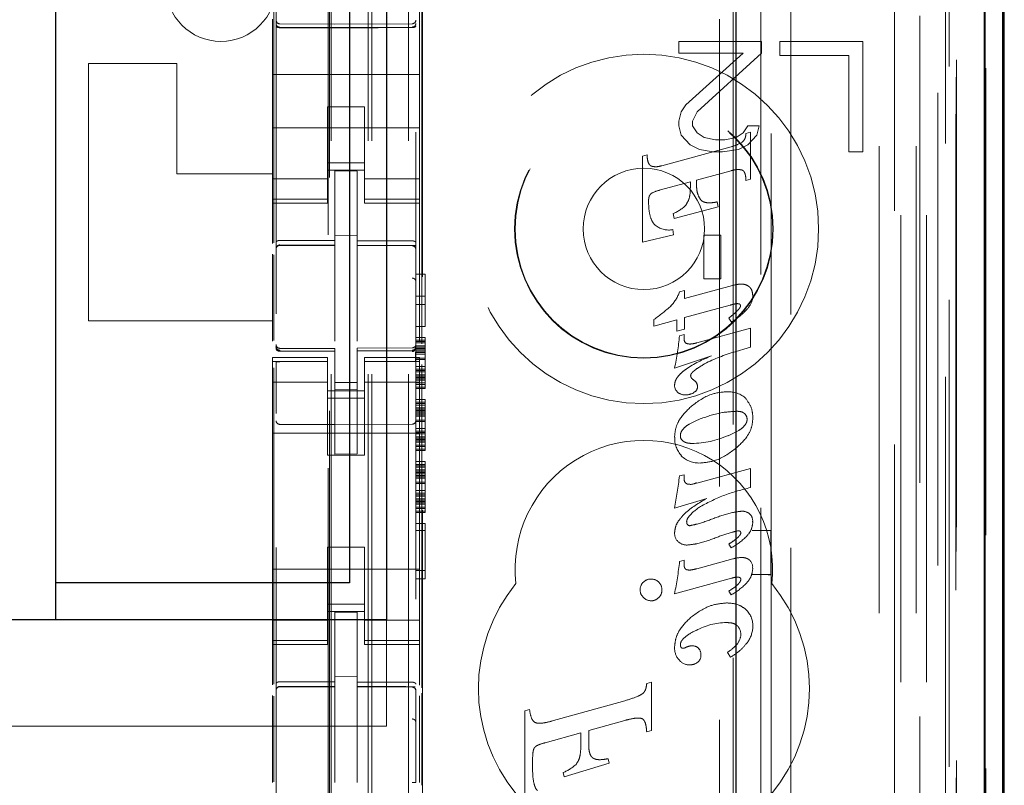
# Model space of a CAD drawing. Units: millimetres. Extents: x 11 to 205, y 5 to 292.
# Drawn here: x 106 to 108, y 122 to 125 of the extents above; entities that cross this region are included whole.
import ezdxf

# ---------------------------------------------------------------- set-up
doc = ezdxf.new("R2010")
doc.units = ezdxf.units.MM
doc.linetypes.add('HIDDEN', pattern=[1.905, 1.27, -0.635])

msp = doc.modelspace()

# ---------------------------------------------------------------- linework, layer by layer
at = {"color": 7, "linetype": 'HIDDEN', "lineweight": 18}
for p, q in [((106.7215, 108.9916), (106.7215, 228.9916)), ((106.8215, 108.9916), (106.8215, 228.9916)), ((108.1015, 228.9916), (108.1015, 108.9916)), ((108.2015, 228.9916), (108.2015, 108.9916)), ((106.7115, 108.9916), (106.7115, 219.7266)), ((106.6115, 108.9916), (106.6115, 218.2766)), ((108.3895, 138.7045), (108.3895, 108.9841)), ((108.1431, 138.6457), (108.1431, 113.6916)), ((107.8615, 138.3641), (107.8615, 113.6916)), ((106.4615, 136.4605), (106.4615, 113.46)), ((106.8415, 113.4597), (106.8415, 136.4608)), ((108.2115, 136.0012), (108.2115, 108.9916)), ((108.2815, 108.9841), (108.2815, 136.0012)), ((108.1598, 109.4244), (108.1598, 135.9625)), ((108.2298, 109.4244), (108.2298, 135.9625)), ((108.3098, 113.4841), (108.3098, 135.9641)), ((108.3898, 113.4841), (108.3898, 135.9641)), ((108.31, 113.5091), (108.31, 135.9391)), ((106.6065, 114.6066), (106.6065, 135.8966)), ((108.2603, 113.5511), (108.2603, 135.8972)), ((108.2604, 113.5671), (108.2604, 135.8811)), ((108.3115, 135.8811), (108.3115, 113.5671)), ((108.3107, 113.6091), (108.3107, 135.8391)), ((108.3109, 135.8141), (108.3109, 113.6341)), ((108.3909, 113.6341), (108.3909, 135.8141)), ((108.2915, 114.9087), (108.2915, 135.5945)), ((107.6674, 115.6716), (107.6674, 134.8316)), ((106.8596, 116.2416), (106.8596, 134.2616)), ((107.7045, 134.2551), (107.7045, 116.2481)), ((107.7792, 116.2479), (107.7792, 134.2553)), ((106.6029, 132.8659), (106.6029, 117.6373)), ((107.8074, 128.0613), (107.8074, 123.1716)), ((106.4551, 123.9538), (106.4551, 127.6539)), ((106.8574, 123.6795), (106.8574, 127.6231)), ((106.8515, 124.5285), (106.8515, 124.585)), ((106.4515, 124.5616), (106.4515, 124.5285)), ((106.6215, 124.5484), (106.4714, 124.5492)), ((106.8315, 124.5495), (106.6215, 124.5484)), ((106.4515, 124.5285), (106.4515, 124.4116)), ((106.4714, 124.5402), (106.6215, 124.5394)), ((106.6215, 124.5394), (106.8315, 124.5405)), ((106.8515, 124.5285), (106.8515, 124.4116)), ((107.5565, 124.5016), (107.5565, 124.4697)), ((107.7815, 124.5016), (107.5565, 124.5016)), ((107.7815, 124.4697), (107.7815, 124.5016)), ((108.0565, 124.5016), (107.8315, 124.5016)), ((107.8315, 124.5016), (107.8315, 124.4633)), ((108.0565, 124.2016), (108.0565, 124.5016)), ((107.5565, 124.4697), (107.7315, 124.4697)), ((107.7315, 124.4697), (107.5752, 124.3293)), ((107.6065, 124.3101), (107.7815, 124.4697)), ((107.8315, 124.4633), (108.019, 124.4633)), ((108.019, 124.4633), (108.019, 124.2016)), ((105.9515, 124.4416), (105.9515, 123.7416)), ((106.1915, 124.4416), (105.9515, 124.4416)), ((106.1915, 124.4416), (106.1915, 124.1416)), ((106.4515, 124.4116), (106.8515, 124.4116)), ((106.4515, 124.355), (106.4515, 124.4116)), ((106.8515, 124.355), (106.8515, 124.4116)), ((106.4515, 124.355), (106.4515, 124.2985)), ((106.8515, 124.2985), (106.8515, 124.355)), ((107.5752, 124.3293), (107.5627, 124.3101)), ((106.6015, 124.324), (106.6015, 124.2985)), ((106.7015, 124.324), (106.6015, 124.324)), ((106.7015, 124.2985), (106.7015, 124.324)), ((107.5627, 124.3101), (107.5565, 124.2846)), ((107.594, 124.2846), (107.6065, 124.3101)), ((106.4515, 124.1971), (106.4515, 124.2985)), ((106.6015, 124.2985), (106.6015, 124.1971)), ((106.7015, 124.2985), (106.7015, 124.1971)), ((106.8515, 124.1971), (106.8515, 124.2985)), ((107.5565, 124.2846), (107.5565, 124.2718)), ((107.594, 124.2718), (107.594, 124.2846)), ((106.4515, 124.2666), (106.8515, 124.2666)), ((107.5565, 124.2718), (107.5627, 124.2463)), ((107.6065, 124.2527), (107.594, 124.2718)), ((107.6252, 124.2399), (107.6065, 124.2527)), ((107.7315, 124.2527), (107.7127, 124.2399)), ((107.744, 124.2718), (107.7315, 124.2527)), ((107.7391, 124.2512), (107.7515, 124.2545)), ((107.7752, 124.2718), (107.744, 124.2718)), ((107.7515, 124.2545), (107.7515, 124.1271)), ((107.769, 124.2463), (107.7752, 124.2718)), ((107.5627, 124.2463), (107.5877, 124.2207)), ((107.6565, 124.2335), (107.6252, 124.2399)), ((107.6815, 124.2335), (107.6565, 124.2335)), ((107.7127, 124.2399), (107.6815, 124.2335)), ((107.744, 124.2207), (107.769, 124.2463)), ((106.4515, 124.1971), (106.4515, 124.0976)), ((106.6015, 124.0976), (106.6015, 124.1971)), ((106.7015, 124.1971), (106.7015, 124.0976)), ((106.8515, 124.0976), (106.8515, 124.1971)), ((107.5106, 124.1635), (107.6985, 124.2148)), ((107.5877, 124.2207), (107.6127, 124.208)), ((107.6127, 124.208), (107.6502, 124.2016)), ((107.6502, 124.2016), (107.6752, 124.2016)), ((107.6752, 124.2016), (107.719, 124.208)), ((107.719, 124.208), (107.744, 124.2207)), ((108.019, 124.2016), (108.0565, 124.2016)), ((106.7015, 124.1716), (106.6015, 124.1716)), ((107.4576, 124.1893), (107.47, 124.1927)), ((107.4576, 123.9558), (107.4576, 124.1893)), ((106.1915, 124.1416), (106.4515, 124.1416)), ((106.6015, 124.1516), (106.7015, 124.1516)), ((106.6815, 124.1491), (106.6215, 124.1494)), ((106.6215, 123.9598), (106.6215, 124.1494)), ((106.6815, 123.9596), (106.6815, 124.1491)), ((107.6985, 124.15), (107.6044, 124.1241)), ((106.6015, 124.1281), (106.4515, 124.1281)), ((106.7015, 124.1281), (106.8515, 124.1281)), ((107.5878, 124.1197), (107.5035, 124.0966)), ((107.5878, 124.1054), (107.5878, 124.1197)), ((107.6044, 124.1241), (107.6044, 124.1153)), ((107.7515, 124.1271), (107.7391, 124.1235)), ((106.4515, 124.0976), (106.4515, 124.0723)), ((106.6015, 124.0976), (106.6015, 124.0723)), ((106.7015, 124.0976), (106.7015, 124.0723)), ((106.8515, 124.0976), (106.8515, 124.0723)), ((106.6015, 124.0723), (106.4515, 124.0723)), ((106.4515, 124.0723), (106.4515, 124.0616)), ((106.4515, 124.0616), (106.4515, 123.9518)), ((106.4515, 124.0616), (106.6015, 124.0616)), ((106.6015, 124.0616), (106.6015, 124.0723)), ((106.7015, 124.0723), (106.8515, 124.0723)), ((106.7015, 124.0723), (106.7015, 124.0616)), ((106.7015, 124.0616), (106.8515, 124.0616)), ((106.8515, 124.0616), (106.8515, 124.0723)), ((106.8515, 124.0616), (106.8515, 123.6865)), ((107.6608, 124.065), (107.6638, 124.0517)), ((107.6638, 124.0517), (107.5438, 124.02)), ((107.5438, 124.02), (107.5409, 124.0333)), ((107.5401, 123.9897), (107.542, 123.976)), ((106.6815, 123.9741), (106.6215, 123.9744)), ((106.6215, 123.9598), (106.6215, 123.9469)), ((106.6815, 123.9596), (106.6815, 123.9466)), ((107.542, 123.976), (107.4576, 123.9558)), ((107.6248, 123.975), (107.6703, 123.975)), ((107.6248, 123.8561), (107.6248, 123.975)), ((107.6703, 123.975), (107.6703, 123.8561)), ((106.4714, 123.9482), (106.4714, 123.9474)), ((106.4715, 123.9474), (106.6215, 123.9476)), ((106.4715, 123.9469), (106.6215, 123.9469)), ((106.6215, 123.8591), (106.6215, 123.9469)), ((106.814, 123.947), (106.6815, 123.9477)), ((106.6815, 123.8588), (106.6815, 123.9466)), ((106.6815, 123.9466), (106.8315, 123.9458)), ((106.8398, 123.9469), (106.814, 123.947)), ((106.8315, 123.9462), (106.8315, 123.9465)), ((106.4515, 123.9228), (106.4515, 123.686)), ((106.4551, 123.6879), (106.4551, 123.9208)), ((106.6215, 123.6867), (106.6215, 123.8591)), ((106.6815, 123.8591), (106.6815, 123.6867)), ((106.8415, 123.869), (106.8665, 123.869)), ((106.8665, 123.869), (106.8665, 123.7265)), ((107.6703, 123.8561), (107.6248, 123.8561)), ((107.5585, 123.8205), (107.5722, 123.8241)), ((107.5722, 123.8024), (107.7021, 123.8378)), ((107.5722, 123.8241), (107.5722, 123.8024)), ((106.8415, 123.809), (106.8665, 123.809)), ((106.8415, 123.7865), (106.8665, 123.7865)), ((107.6957, 123.7843), (107.5722, 123.7505)), ((106.4515, 123.7416), (105.9515, 123.7416)), ((107.4887, 123.7275), (107.4887, 123.7455)), ((107.5512, 123.7448), (107.4887, 123.7275)), ((107.5512, 123.7135), (107.5512, 123.7448)), ((107.5722, 123.7505), (107.5722, 123.7193)), ((107.6997, 123.7385), (107.6922, 123.7494)), ((106.8415, 123.7265), (106.8665, 123.7265)), ((107.5722, 123.7193), (107.5512, 123.7135)), ((107.6051, 123.6817), (107.7515, 123.7217)), ((107.7515, 123.7217), (107.7515, 123.6699)), ((106.8415, 123.6965), (106.8665, 123.6965)), ((106.8415, 123.689), (106.8665, 123.689)), ((106.8665, 123.6965), (106.8665, 123.689)), ((106.8665, 123.689), (106.8665, 123.6853)), ((107.558, 123.7011), (107.5708, 123.7046)), ((107.5708, 123.7046), (107.5708, 123.6933)), ((106.4612, 123.6708), (106.4619, 123.667)), ((106.4615, 123.6702), (106.4615, 123.6716)), ((106.4615, 123.6702), (106.4615, 123.6702)), ((106.4714, 123.6595), (106.4715, 123.6616)), ((106.6215, 123.6594), (106.4714, 123.6602)), ((106.4714, 123.6602), (106.4714, 123.6602)), ((106.6215, 123.6669), (106.4715, 123.6669)), ((106.6215, 123.6669), (106.6215, 123.6594)), ((106.6215, 123.3794), (106.6215, 123.6594)), ((106.6215, 123.6594), (106.6215, 123.6594)), ((106.8315, 123.668), (106.6815, 123.6672)), ((106.6815, 123.6672), (106.6815, 123.6596)), ((106.8315, 123.6605), (106.6815, 123.6597)), ((106.6815, 123.3797), (106.6815, 123.6596)), ((106.8315, 123.6605), (106.8315, 123.6605)), ((106.8415, 123.6853), (106.8665, 123.6853)), ((106.8415, 123.6815), (106.8665, 123.6815)), ((106.8415, 123.674), (106.8665, 123.674)), ((106.8415, 123.6721), (106.8415, 123.6705)), ((106.8415, 123.6705), (106.8415, 123.6705)), ((106.8415, 123.6703), (106.8665, 123.6703)), ((106.8415, 123.6665), (106.8665, 123.6665)), ((106.8415, 123.6628), (106.8665, 123.6628)), ((106.8415, 123.659), (106.8665, 123.659)), ((106.8665, 123.6853), (106.8665, 123.6815)), ((106.8665, 123.6815), (106.8665, 123.6703)), ((106.8665, 123.6703), (106.8665, 123.6553)), ((107.7515, 123.6699), (107.7037, 123.656)), ((106.4515, 123.6416), (106.4515, 123.6309)), ((106.6015, 123.6416), (106.4515, 123.6416)), ((106.6015, 123.6309), (106.6015, 123.6416)), ((106.7015, 123.6416), (106.7015, 123.6309)), ((106.8515, 123.6416), (106.7015, 123.6416)), ((106.8415, 123.6553), (106.8665, 123.6553)), ((106.8415, 123.6515), (106.8665, 123.6515)), ((106.8415, 123.6403), (106.8665, 123.6403)), ((106.8415, 123.6365), (106.8665, 123.6365)), ((106.8515, 123.6309), (106.8515, 123.6416)), ((106.8665, 123.6553), (106.8665, 123.6365)), ((106.8665, 123.6365), (106.8665, 123.6178)), ((107.645, 123.6466), (107.5449, 123.6133)), ((106.6015, 123.6309), (106.4515, 123.6309)), ((106.4515, 123.6309), (106.4515, 123.6056)), ((106.4515, 123.6056), (106.4515, 123.5061)), ((106.4551, 122.7538), (106.4551, 123.6139)), ((106.4615, 123.4894), (106.4615, 123.6302)), ((106.6015, 123.6309), (106.6015, 123.6056)), ((106.6015, 123.5061), (106.6015, 123.6056)), ((106.7015, 123.6309), (106.8515, 123.6309)), ((106.7015, 123.6309), (106.7015, 123.6056)), ((106.7015, 123.6056), (106.7015, 123.5061)), ((106.8415, 123.6305), (106.8415, 123.4894)), ((106.8415, 123.6178), (106.8665, 123.6178)), ((106.8415, 123.6103), (106.8665, 123.6103)), ((106.8415, 123.6065), (106.8665, 123.6065)), ((106.8515, 123.6309), (106.8515, 123.6056)), ((106.8515, 123.5061), (106.8515, 123.6056)), ((106.8574, 122.744), (106.8574, 123.6231)), ((106.8665, 123.6178), (106.8665, 123.6028)), ((106.8415, 123.6028), (106.8665, 123.6028)), ((106.8415, 123.5953), (106.8665, 123.5953)), ((106.8415, 123.5915), (106.8665, 123.5915)), ((106.8415, 123.5878), (106.8665, 123.5878)), ((106.8415, 123.584), (106.8665, 123.584)), ((106.8415, 123.5803), (106.8665, 123.5803)), ((106.8665, 123.6028), (106.8665, 123.5878)), ((106.8665, 123.5878), (106.8665, 123.5728)), ((106.6015, 123.5751), (106.4515, 123.5751)), ((106.6815, 123.574), (106.6215, 123.5737)), ((106.6815, 123.5547), (106.6215, 123.5544)), ((106.8515, 123.5751), (106.7015, 123.5751)), ((106.8415, 123.5728), (106.8665, 123.5728)), ((106.8415, 123.569), (106.8665, 123.569)), ((106.8415, 123.5615), (106.8665, 123.5615)), ((106.8415, 123.5578), (106.8665, 123.5578)), ((106.8665, 123.5728), (106.8665, 123.569)), ((106.8665, 123.569), (106.8665, 123.5578)), ((106.6015, 123.5516), (106.7015, 123.5516)), ((106.7015, 123.5316), (106.6015, 123.5316)), ((106.8415, 123.5278), (106.8665, 123.5278)), ((106.8665, 123.5278), (106.8665, 123.5203)), ((106.4515, 122.9971), (106.4515, 123.5061)), ((106.6015, 123.5061), (106.6015, 123.3766)), ((106.7015, 123.5061), (106.7015, 123.3766)), ((106.8415, 123.5203), (106.8665, 123.5203)), ((106.8415, 123.5165), (106.8665, 123.5165)), ((106.8415, 123.5128), (106.8665, 123.5128)), ((106.8415, 123.5053), (106.8665, 123.5053)), ((106.8415, 123.5015), (106.8665, 123.5015)), ((106.8515, 122.9971), (106.8515, 123.5061)), ((106.8665, 123.5203), (106.8665, 123.5165)), ((106.8665, 123.5165), (106.8665, 123.5128)), ((106.8665, 123.5128), (106.8665, 123.5015)), ((106.8665, 123.5015), (106.8665, 123.4865)), ((106.8415, 123.4978), (106.8665, 123.4978)), ((106.8415, 123.494), (106.8665, 123.494)), ((106.8415, 123.4903), (106.8665, 123.4903)), ((106.8415, 123.4865), (106.8665, 123.4865)), ((106.8415, 123.4828), (106.8665, 123.4828)), ((106.8665, 123.4865), (106.8665, 123.4678)), ((106.6215, 123.4594), (106.4714, 123.4602)), ((106.8315, 123.4605), (106.6215, 123.4594)), ((106.8415, 123.4715), (106.8665, 123.4715)), ((106.8415, 123.4678), (106.8665, 123.4678)), ((106.8415, 123.449), (106.8665, 123.449)), ((106.8665, 123.4678), (106.8665, 123.449)), ((106.8665, 123.449), (106.8665, 123.434)), ((106.4515, 123.4366), (106.8515, 123.4366)), ((106.8415, 123.4415), (106.8665, 123.4415)), ((106.8415, 123.4378), (106.8665, 123.4378)), ((106.8415, 123.434), (106.8665, 123.434)), ((106.8415, 123.4265), (106.8665, 123.4265)), ((106.8415, 123.4228), (106.8665, 123.4228)), ((106.8415, 123.419), (106.8665, 123.419)), ((106.8665, 123.434), (106.8665, 123.419)), ((106.8665, 123.419), (106.8665, 123.404)), ((106.8415, 123.4153), (106.8665, 123.4153)), ((106.8415, 123.4115), (106.8665, 123.4115)), ((106.8415, 123.404), (106.8665, 123.404)), ((106.8415, 123.4003), (106.8665, 123.4003)), ((106.8415, 123.3928), (106.8665, 123.3928)), ((106.8665, 123.404), (106.8665, 123.4003)), ((106.8665, 123.4003), (106.8665, 123.389)), ((106.6015, 123.3766), (106.7015, 123.3766)), ((106.6815, 123.3797), (106.6215, 123.3794)), ((106.8415, 123.389), (106.8665, 123.389)), ((106.8415, 123.359), (106.8665, 123.359)), ((106.8415, 123.3515), (106.8665, 123.3515)), ((106.8415, 123.3478), (106.8665, 123.3478)), ((106.8415, 123.344), (106.8665, 123.344)), ((106.8665, 123.359), (106.8665, 123.3515)), ((106.8665, 123.3515), (106.8665, 123.3478)), ((106.8665, 123.3478), (106.8665, 123.344)), ((106.8665, 123.344), (106.8665, 123.3328)), ((107.6051, 123.3007), (107.7515, 123.3402)), ((107.7515, 123.3402), (107.7515, 123.2885)), ((106.8415, 123.3365), (106.8665, 123.3365)), ((106.8415, 123.3328), (106.8665, 123.3328)), ((106.8415, 123.329), (106.8665, 123.329)), ((106.8415, 123.3253), (106.8665, 123.3253)), ((106.8415, 123.3215), (106.8665, 123.3215)), ((106.8415, 123.3178), (106.8665, 123.3178)), ((106.8415, 123.314), (106.8665, 123.314)), ((106.8665, 123.3328), (106.8665, 123.3178)), ((106.8665, 123.3178), (106.8665, 123.299)), ((107.5584, 123.3198), (107.5708, 123.3232)), ((107.5708, 123.3232), (107.5708, 123.3116)), ((106.8415, 123.3028), (106.8665, 123.3028)), ((106.8415, 123.299), (106.8665, 123.299)), ((106.8665, 123.299), (106.8665, 123.2803)), ((106.8415, 123.2803), (106.8665, 123.2803)), ((106.8415, 123.2728), (106.8665, 123.2728)), ((106.8415, 123.269), (106.8665, 123.269)), ((106.8415, 123.2653), (106.8665, 123.2653)), ((106.8415, 123.2578), (106.8665, 123.2578)), ((106.8665, 123.2803), (106.8665, 123.2653)), ((106.8665, 123.2653), (106.8665, 123.2503)), ((107.6324, 123.259), (107.5449, 123.2327)), ((106.8415, 123.254), (106.8665, 123.254)), ((106.8415, 123.2503), (106.8665, 123.2503)), ((106.8415, 123.2465), (106.8665, 123.2465)), ((106.8415, 123.2428), (106.8665, 123.2428)), ((106.8415, 123.2353), (106.8665, 123.2353)), ((106.8415, 123.2315), (106.8665, 123.2315)), ((106.8665, 123.2503), (106.8665, 123.2353)), ((106.8665, 123.2353), (106.8665, 123.2315)), ((106.8665, 123.2315), (106.8665, 123.2203)), ((106.8415, 123.224), (106.8665, 123.224)), ((106.8415, 123.2203), (106.8665, 123.2203)), ((106.8415, 123.1903), (106.8665, 123.1903)), ((106.8665, 123.1903), (106.8665, 123.0403)), ((106.8415, 123.1715), (106.8665, 123.1715)), ((107.8064, 123.1716), (107.7555, 123.1716)), ((107.8064, 123.1716), (107.8067, 123.1718)), ((107.8064, 123.1716), (107.8064, 123.0516)), ((107.8074, 123.1716), (107.8074, 123.0513)), ((106.6015, 123.1266), (106.7015, 123.1266)), ((106.6015, 123.1266), (106.6015, 122.9971)), ((106.7015, 123.1266), (106.7015, 122.9971)), ((107.6991, 123.1242), (107.6922, 123.1345)), ((107.5587, 123.0872), (107.5708, 123.0905)), ((107.5708, 123.0905), (107.5708, 123.0787)), ((107.6051, 123.0676), (107.7035, 123.0945)), ((106.4515, 123.0666), (106.8515, 123.0666)), ((106.8415, 123.0628), (106.8665, 123.0628)), ((107.7555, 123.0516), (107.8064, 123.0516)), ((107.8064, 123.0516), (107.8067, 123.0514)), ((107.8074, 123.0513), (107.8074, 114.614)), ((106.8415, 123.0403), (106.8665, 123.0403)), ((107.6997, 123.0419), (107.5449, 122.9994)), ((106.4515, 122.9971), (106.4515, 122.8976)), ((106.6015, 122.8976), (106.6015, 122.9971)), ((106.7015, 122.9971), (106.7015, 122.8976)), ((106.8515, 122.8976), (106.8515, 122.9971)), ((107.6991, 122.9963), (107.6922, 123.0066)), ((106.7015, 122.9716), (106.6015, 122.9716)), ((106.6015, 122.9516), (106.7015, 122.9516)), ((106.6815, 122.9491), (106.6215, 122.9494)), ((106.6215, 122.7598), (106.6215, 122.9494)), ((106.6815, 122.7596), (106.6815, 122.9491)), ((106.6015, 122.9281), (106.4515, 122.9281)), ((106.7015, 122.9281), (106.8515, 122.9281)), ((106.7615, 122.6391), (106.7615, 122.9291)), ((106.4515, 122.8976), (106.4515, 122.8723)), ((106.6015, 122.8976), (106.6015, 122.8723)), ((106.7015, 122.8976), (106.7015, 122.8723)), ((106.8515, 122.8976), (106.8515, 122.8723)), ((106.6015, 122.8723), (106.4515, 122.8723)), ((106.4515, 122.8723), (106.4515, 122.8616)), ((106.4515, 122.8616), (106.4515, 122.7518)), ((106.4515, 122.8616), (106.6015, 122.8616)), ((106.6015, 122.8616), (106.6015, 122.8723)), ((106.7015, 122.8723), (106.8515, 122.8723)), ((106.7015, 122.8723), (106.7015, 122.8616)), ((106.7015, 122.8616), (106.8515, 122.8616)), ((106.8515, 122.8616), (106.8515, 122.8723)), ((106.8515, 122.8616), (106.8515, 122.751)), ((107.6972, 122.8271), (107.689, 122.8402)), ((106.6815, 122.7741), (106.6215, 122.7744)), ((106.6215, 122.7598), (106.6215, 122.7469)), ((106.6815, 122.7596), (106.6815, 122.7466)), ((107.4691, 122.7556), (107.4821, 122.7593)), ((107.4692, 122.7556), (107.4691, 122.7556)), ((107.4692, 122.7556), (107.4821, 122.7593)), ((107.4821, 122.7593), (107.4821, 122.7593)), ((107.4821, 122.7593), (107.4821, 122.6275)), ((107.4821, 122.7593), (107.4821, 122.6275)), ((106.4515, 122.7228), (106.4515, 122.486)), ((106.4714, 122.747), (106.4715, 122.7474)), ((106.4715, 122.7474), (106.6215, 122.7476)), ((106.4715, 122.7469), (106.6215, 122.7469)), ((106.6215, 122.6591), (106.6215, 122.7469)), ((106.814, 122.747), (106.6815, 122.7477)), ((106.6815, 122.6588), (106.6815, 122.7466)), ((106.6815, 122.7466), (106.8315, 122.7458)), ((106.8398, 122.7469), (106.814, 122.747)), ((106.8315, 122.7465), (106.8315, 122.7462)), ((106.8415, 122.7363), (106.8415, 122.6486)), ((106.8515, 122.722), (106.8515, 122.4865)), ((106.8574, 122.4795), (106.8574, 122.729)), ((106.4551, 122.4879), (106.4551, 122.7208)), ((107.2098, 122.653), (107.4099, 122.7088)), ((107.4099, 122.7088), (107.4098, 122.7088)), ((107.1376, 122.6816), (107.1506, 122.6851)), ((107.1376, 122.6816), (107.1376, 122.6816)), ((107.1376, 122.6816), (107.1376, 122.6816)), ((107.1376, 122.4273), (107.1376, 122.6816)), ((107.1376, 122.4273), (107.1376, 122.6816)), ((107.1506, 122.6851), (107.1505, 122.6851)), ((106.6215, 122.4867), (106.6215, 122.6591)), ((106.6815, 122.6591), (106.6815, 122.4867)), ((107.1777, 122.6474), (107.1777, 122.6474)), ((107.2098, 122.653), (107.2098, 122.653)), ((107.4099, 122.6552), (107.3115, 122.6275)), ((107.4547, 122.6607), (107.4399, 122.6612)), ((107.4459, 122.6617), (107.4459, 122.6617)), ((106.7615, 122.6391), (85.1615, 122.6391)), ((107.2903, 122.6218), (107.1927, 122.5944)), ((107.2903, 122.5899), (107.2903, 122.6218)), ((107.2903, 122.6218), (107.2903, 122.6218)), ((107.2903, 122.5899), (107.2903, 122.6218)), ((107.3115, 122.6276), (107.3114, 122.6275)), ((107.3115, 122.6275), (107.3114, 122.6275)), ((107.3114, 122.6275), (107.3114, 122.5897)), ((107.3115, 122.5897), (107.3115, 122.6275)), ((107.4821, 122.6275), (107.4691, 122.6238)), ((107.4692, 122.6238), (107.4691, 122.6238)), ((107.4821, 122.6275), (107.4692, 122.6238)), ((107.4821, 122.6275), (107.4821, 122.6275)), ((107.1927, 122.5944), (107.1926, 122.5944)), ((106.6815, 122.5591), (106.6815, 122.4867)), ((107.1587, 122.5446), (107.1587, 122.5309)), ((107.1588, 122.5446), (107.1588, 122.5309)), ((107.367, 122.5391), (107.2449, 122.5015)), ((107.367, 122.5391), (107.245, 122.5015)), ((107.2785, 122.5367), (107.2784, 122.5367)), ((107.3419, 122.5484), (107.342, 122.5484)), ((107.3643, 122.5511), (107.3642, 122.5511)), ((107.3642, 122.5511), (107.367, 122.5391)), ((107.3643, 122.5511), (107.367, 122.5391)), ((107.367, 122.5391), (107.367, 122.5391)), ((107.2422, 122.5135), (107.2422, 122.5135)), ((107.2449, 122.5015), (107.2422, 122.5135)), ((107.245, 122.5015), (107.2422, 122.5135)), ((107.245, 122.5015), (107.2449, 122.5015))]:
    msp.add_line(p, q, dxfattribs=at)
at = {"color": 7, "linetype": 'Continuous', "lineweight": 25}
for p, q in [((108.4386, 138.7896), (108.4386, 108.9841)), ((108.387, 138.6896), (108.387, 108.9841)), ((108.437, 138.6896), (108.437, 108.9841)), ((107.7115, 138.2141), (107.7115, 113.9406)), ((108.4415, 113.6341), (108.4415, 135.8141)), ((106.7615, 127.5491), (106.7615, 122.9291)), ((105.8615, 127.4491), (105.8615, 123.0291)), ((106.6615, 127.4491), (106.6615, 123.0291)), ((106.6615, 123.0291), (105.8615, 123.0291)), ((105.8615, 123.0291), (105.8615, 122.9291)), ((106.7615, 122.9291), (85.1615, 122.9291))]:
    msp.add_line(p, q, dxfattribs=at)
at = {"color": 7, "linetype": 'HIDDEN', "lineweight": 18, "flags": 128}
for points in [[(106.4714, 124.5388), (106.5555, 124.5386), (106.6215, 124.5384)], [(106.6215, 124.5384), (106.7391, 124.5387), (106.8315, 124.539)], [(106.4715, 123.9602), (106.5555, 123.96), (106.6215, 123.9598)], [(106.6815, 123.9596), (106.7655, 123.9593), (106.8315, 123.9591)], [(106.4715, 123.6591), (106.5555, 123.6593), (106.6215, 123.6594)], [(106.6815, 123.6596), (106.7655, 123.6599), (106.8315, 123.6602)], [(106.4715, 122.7602), (106.5555, 122.76), (106.6215, 122.7598)], [(106.6815, 122.7596), (106.7655, 122.7593), (106.8315, 122.7591)]]:
    msp.add_lwpolyline(points, dxfattribs=at)
at = {"color": 7, "linetype": 'HIDDEN', "lineweight": 18}
for radius in [0.475, 0.3515, 0.3502, 0.165]:
    msp.add_circle((107.4615, 123.9916), radius, dxfattribs=at)
for centre, radius, start, end in [((106.3115, 124.6516), 0.15, 180, 0), ((106.4715, 124.5592), 0.01, 180, 269.7), ((106.8315, 124.5595), 0.01, 270.3, 359.998), ((107.6619, 124.349), 0.139, 285.2584, 297.8127), ((107.5236, 124.0101), 0.0887, 103.0953, 119.4772), ((107.4988, 124.1361), 0.1111, 292.2908, 314.6489), ((107.529, 124.0462), 0.0576, 233.6519, 281.0402), ((106.4715, 123.9369), 0.01, 90, 180), ((106.8315, 123.9358), 0.01, 0, 89.7), ((107.4648, 123.8526), 0.099, 315.2757, 341.0844), ((107.7116, 123.8094), 0.046, 319.408, 0.2155), ((107.2135, 124.1416), 0.4824, 304.7943, 311.8877), ((107.7185, 123.7823), 0.00578, 355.0457, 80.3957), ((106.9806, 123.7421), 0.5788, 347.1428, 355.9412), ((107.5857, 123.6921), 0.0149, 175.4228, 237.8857), ((106.4715, 123.6769), 0.01, 180, 270), ((106.8315, 123.678), 0.01, 270.3, 0), ((107.8404, 123.2048), 0.4714, 106.8494, 117.6573), ((107.6002, 123.5932), 0.0116, 180.4769, 238.2046), ((107.5714, 123.5472), 0.0422, 36.8332, 57.8392), ((107.5698, 123.5664), 0.0249, 178.4992, 227.175), ((107.5915, 123.5623), 0.0159, 291.8977, 0.4976), ((107.5852, 123.562), 0.0222, 0.9949, 27.5784), ((107.5738, 123.5744), 0.0341, 231.5903, 271.6841), ((107.576, 123.5802), 0.0398, 268.1677, 302.9817), ((107.6906, 123.4759), 0.0731, 48.0678, 92.1033), ((107.7212, 123.4742), 0.0208, 358.3828, 47.9643), ((106.4715, 123.4702), 0.01, 180, 269.6997), ((106.8315, 123.4705), 0.01, 270.3003, 0), ((107.6119, 123.4211), 0.0665, 176.2502, 223.8494), ((107.5785, 123.4291), 0.0178, 178.2098, 237.3398), ((107.5903, 123.651), 0.2427, 270.3693, 294.3662), ((107.4615, 123.0666), 0.35, 353.5326, 186.4674), ((107.6121, 123.4267), 0.0716, 227.0071, 272.0834), ((105.5856, 123.5815), 1.9901, 349.9061, 352.4444), ((107.5862, 123.3112), 0.0154, 178.5968, 222.0942), ((107.5842, 123.3108), 0.0136, 226.2759, 281.0971), ((107.5846, 123.3422), 0.0455, 273.0193, 296.2402), ((107.7278, 123.1886), 0.0355, 53.3256, 91.4403), ((107.7326, 123.1981), 0.0247, 350.7801, 49.0141), ((107.5872, 123.1938), 0.00932, 170.8749, 268.7749), ((107.5738, 123.1626), 0.0287, 175.7465, 229.5217), ((107.5788, 123.1687), 0.0367, 229.6768, 270.8626), ((106.433, 123.2187), 1.1333, 348.8434, 353.338), ((107.7328, 123.0725), 0.0245, 352.1229, 62.6381), ((107.7196, 123.039), 0.00531, 355.5799, 83.0305), ((107.4615, 122.7416), 0.45, 140.6085, 219.3915), ((107.4796, 123.0106), 0.0283, 133.7558, 181.3194), ((107.4805, 123.0108), 0.0288, 88.7002, 135.3748), ((107.4819, 123.0111), 0.0284, 44.6097, 91.313), ((107.4823, 123.0108), 0.0282, 357.8678, 45.7255), ((107.4615, 122.7416), 0.45, 320.6085, 39.3915), ((107.48, 123.0103), 0.0288, 180.7576, 226.5922), ((107.4832, 123.0091), 0.0274, 313.1947, 1.3076), ((107.4808, 123.009), 0.0284, 223.4981, 270.6999), ((107.4816, 123.0088), 0.0283, 269.0883, 316.0135), ((107.6968, 122.9123), 0.0611, 0.2032, 46.2714), ((107.6874, 122.7477), 0.1735, 90.3085, 118.9902), ((107.6928, 122.8895), 0.0322, 359.1051, 42.7091), ((107.6808, 122.9126), 0.077, 326.6269, 359.9666), ((107.6809, 122.8919), 0.0446, 322.8379, 356.1973), ((107.5949, 122.8198), 0.0385, 93.385, 114.8299), ((107.5935, 122.8335), 0.0245, 46.0333, 92.0052), ((107.6137, 122.9544), 0.1368, 303.3822, 318.9366), ((107.5941, 122.8519), 0.0491, 179.0005, 220.1874), ((107.5663, 122.8703), 0.0191, 275.8377, 308.6567), ((107.5935, 122.8321), 0.0233, 307.8028, 1.6778), ((107.5927, 122.8347), 0.024, 355.5344, 42.5305), ((107.585, 122.8412), 0.035, 216.3609, 271.2135), ((107.5874, 122.8381), 0.0318, 266.971, 309.8928), ((106.4715, 122.7369), 0.01, 90, 180), ((106.8315, 122.7358), 0.01, 0, 89.7), ((107.1969, 122.6244), 0.1198, 292.2172, 312.9202), ((107.1969, 122.6244), 0.1198, 292.2172, 312.9202)]:
    msp.add_arc(centre, radius, start, end, dxfattribs=at)
for centre, start_param, end_param in [((107.7556, 123.1718), 4.710644, 6.276204), ((107.7556, 123.0514), 0.00882, 1.572542)]:
    msp.add_ellipse(centre, major_axis=(0.05, 0), ratio=0.003491, start_param=start_param, end_param=end_param, dxfattribs=at)
for points, knots in [([(106.4615, 124.5503), (106.4615, 124.5502), (106.4615, 124.5489), (106.462, 124.5465), (106.4639, 124.5435), (106.4666, 124.5413), (106.4693, 124.5403), (106.471, 124.5402), (106.4714, 124.5402)], [0, 0, 0, 0, 0.017137, 0.244289, 0.471571, 0.694598, 0.907974, 1, 1, 1, 1]), ([(106.4615, 124.5435), (106.4615, 124.5434), (106.4615, 124.543), (106.4618, 124.5421), (106.4631, 124.5409), (106.4653, 124.5398), (106.468, 124.539), (106.4701, 124.5388), (106.4713, 124.5388), (106.4714, 124.5388)], [0, 0, 0, 0, 0.014146, 0.181879, 0.401359, 0.601263, 0.787732, 0.972533, 1, 1, 1, 1]), ([(106.8415, 124.5506), (106.8414, 124.5498), (106.8413, 124.5483), (106.8404, 124.5459), (106.839, 124.5438), (106.8371, 124.5422), (106.8348, 124.5409), (106.8328, 124.5407), (106.8315, 124.5405)], [0, 0, 0, 0, 0.1554972, 0.2907364, 0.4997675, 0.6334047, 0.7612841, 1, 1, 1, 1]), ([(106.8415, 124.5436), (106.8415, 124.5436), (106.8415, 124.5432), (106.8412, 124.5423), (106.8399, 124.541), (106.8377, 124.5399), (106.835, 124.5392), (106.8329, 124.539), (106.8317, 124.539), (106.8315, 124.539)], [0, 0, 0, 0, 0.0141608, 0.181188, 0.4006744, 0.6006973, 0.7873546, 0.97234, 1, 1, 1, 1]), ([(107.7266, 124.2262), (107.7285, 124.2275), (107.7321, 124.2302), (107.7366, 124.2372), (107.7386, 124.2445), (107.739, 124.2496), (107.7391, 124.2512)], [0, 0, 0, 0, 0.232252, 0.464426, 0.839817, 1, 1, 1, 1]), ([(107.47, 124.1927), (107.4704, 124.1875), (107.471, 124.1795), (107.4739, 124.1702), (107.4771, 124.1654), (107.4798, 124.1632), (107.4815, 124.1625), (107.482, 124.1623)], [0, 0, 0, 0, 0.451752, 0.699478, 0.838846, 0.949998, 1, 1, 1, 1]), ([(107.482, 124.1623), (107.4853, 124.1616), (107.4916, 124.1602), (107.5013, 124.1612), (107.5075, 124.1627), (107.5106, 124.1635)], [0, 0, 0, 0, 0.342235, 0.667309, 1, 1, 1, 1]), ([(107.7275, 124.152), (107.7241, 124.1526), (107.7176, 124.1536), (107.7078, 124.1523), (107.7016, 124.1508), (107.6985, 124.15)], [0, 0, 0, 0, 0.343986, 0.669141, 1, 1, 1, 1]), ([(107.7391, 124.1235), (107.7388, 124.1283), (107.7384, 124.1358), (107.7358, 124.1445), (107.7327, 124.149), (107.73, 124.1512), (107.7282, 124.1518), (107.7275, 124.152)], [0, 0, 0, 0, 0.442267, 0.688693, 0.822941, 0.935239, 1, 1, 1, 1]), ([(107.6044, 124.1153), (107.6046, 124.11), (107.6049, 124.1005), (107.6075, 124.0852), (107.6125, 124.0764), (107.6154, 124.0714)], [0, 0, 0, 0, 0.347128, 0.620267, 1, 1, 1, 1]), ([(107.5763, 124.0576), (107.5788, 124.0619), (107.586, 124.0738), (107.5876, 124.0909), (107.5878, 124.1025), (107.5878, 124.1054)], [0, 0, 0, 0, 0.298881, 0.827057, 1, 1, 1, 1]), ([(107.4803, 124.0867), (107.4792, 124.0855), (107.4765, 124.0825), (107.4746, 124.0756), (107.4743, 124.0704), (107.4742, 124.0675)], [0, 0, 0, 0, 0.2362281, 0.5822351, 1, 1, 1, 1]), ([(107.4742, 124.0675), (107.4744, 124.0588), (107.4749, 124.0412), (107.4798, 124.0196), (107.4876, 124.0057), (107.4929, 124.0014), (107.4948, 123.9998)], [0, 0, 0, 0, 0.3590234, 0.7201818, 0.8980945, 1, 1, 1, 1]), ([(107.6154, 124.0714), (107.6172, 124.0696), (107.6211, 124.0658), (107.6317, 124.0624), (107.6453, 124.0622), (107.6557, 124.0641), (107.6608, 124.065)], [0, 0, 0, 0, 0.1518492, 0.3400094, 0.6748033, 1, 1, 1, 1]), ([(106.4715, 123.9602), (106.4705, 123.9602), (106.4684, 123.9601), (106.4657, 123.9593), (106.4634, 123.9582), (106.4619, 123.9567), (106.4615, 123.9556), (106.4615, 123.955), (106.4615, 123.955)], [0, 0, 0, 0, 0.183461, 0.366563, 0.559024, 0.774075, 0.9867, 1, 1, 1, 1]), ([(106.8315, 123.9591), (106.8326, 123.9591), (106.8346, 123.959), (106.8374, 123.9582), (106.8396, 123.957), (106.8411, 123.9556), (106.8415, 123.9544), (106.8415, 123.9539), (106.8415, 123.9538)], [0, 0, 0, 0, 0.183997, 0.367626, 0.560855, 0.777004, 0.986714, 1, 1, 1, 1]), ([(107.7021, 123.8378), (107.7107, 123.8398), (107.722, 123.8424), (107.7361, 123.8408), (107.7408, 123.8387), (107.7431, 123.8377)], [0, 0, 0, 0, 0.629779, 0.824729, 1, 1, 1, 1]), ([(107.7431, 123.8377), (107.7455, 123.8362), (107.7503, 123.833), (107.7564, 123.8233), (107.7571, 123.815), (107.7576, 123.8096)], [0, 0, 0, 0, 0.257853, 0.51884, 1, 1, 1, 1]), ([(107.6922, 123.7494), (107.6981, 123.754), (107.7072, 123.761), (107.7172, 123.7705), (107.722, 123.7762), (107.724, 123.7798), (107.7243, 123.7815), (107.7244, 123.7818)], [0, 0, 0, 0, 0.489095, 0.742021, 0.889393, 0.976246, 1, 1, 1, 1]), ([(107.7195, 123.7882), (107.718, 123.7883), (107.7136, 123.7887), (107.7056, 123.7869), (107.6993, 123.7852), (107.6957, 123.7843)], [0, 0, 0, 0, 0.185717, 0.546466, 1, 1, 1, 1]), ([(107.7472, 123.7789), (107.7408, 123.7719), (107.7267, 123.7564), (107.7092, 123.7448), (107.6997, 123.7385)], [0, 0, 0, 0, 0.455233, 1, 1, 1, 1]), ([(106.4615, 123.6661), (106.4615, 123.666), (106.4615, 123.6651), (106.462, 123.6634), (106.4638, 123.6615), (106.4661, 123.6602), (106.4686, 123.6593), (106.4705, 123.6591), (106.4715, 123.6591), (106.4715, 123.6591)], [0, 0, 0, 0, 0.0119366, 0.2898929, 0.4983117, 0.676183, 0.8367327, 0.998038, 1, 1, 1, 1]), ([(106.8415, 123.6671), (106.8415, 123.6671), (106.8415, 123.6662), (106.841, 123.6645), (106.8392, 123.6626), (106.837, 123.6612), (106.8344, 123.6604), (106.8325, 123.6602), (106.8316, 123.6602), (106.8315, 123.6602)], [0, 0, 0, 0, 0.011994, 0.285135, 0.495046, 0.674037, 0.835256, 0.996694, 1, 1, 1, 1]), ([(106.8386, 123.6609), (106.8381, 123.6605), (106.837, 123.6597), (106.8352, 123.6588), (106.8333, 123.6583), (106.8321, 123.6583), (106.8315, 123.6583)], [0, 0, 0, 0, 0.262866, 0.520212, 0.767165, 1, 1, 1, 1]), ([(107.5781, 123.68), (107.5799, 123.6795), (107.584, 123.6784), (107.5933, 123.6789), (107.6004, 123.6806), (107.6051, 123.6817)], [0, 0, 0, 0, 0.197369, 0.468985, 1, 1, 1, 1]), ([(106.8408, 123.6302), (106.8408, 123.6326), (106.8408, 123.6374), (106.8408, 123.6443), (106.8408, 123.6508), (106.8408, 123.6544), (106.8408, 123.6562)], [0, 0, 0, 0, 0.250059, 0.500079, 0.750059, 1, 1, 1, 1]), ([(107.5449, 123.567), (107.5453, 123.5706), (107.5462, 123.5783), (107.5529, 123.5894), (107.563, 123.6003), (107.592, 123.6231), (107.6212, 123.636), (107.645, 123.6466)], [0, 0, 0, 0, 0.081032, 0.173341, 0.283885, 0.416772, 1, 1, 1, 1]), ([(107.6219, 123.6217), (107.6157, 123.618), (107.607, 123.6128), (107.5965, 123.6048), (107.5916, 123.5999), (107.589, 123.5958), (107.5888, 123.5939), (107.5887, 123.5931)], [0, 0, 0, 0, 0.480811, 0.681804, 0.875773, 0.945987, 1, 1, 1, 1]), ([(107.5911, 123.5099), (107.6081, 123.5225), (107.6372, 123.5441), (107.673, 123.5477), (107.688, 123.5491)], [0, 0, 0, 0, 0.5826979, 1, 1, 1, 1]), ([(107.7389, 123.5296), (107.7449, 123.5212), (107.7564, 123.5054), (107.7573, 123.486), (107.7578, 123.477)], [0, 0, 0, 0, 0.532158, 1, 1, 1, 1]), ([(107.5449, 123.4254), (107.5456, 123.4338), (107.5471, 123.451), (107.5617, 123.4815), (107.5796, 123.4987), (107.5911, 123.5099)], [0, 0, 0, 0, 0.253205, 0.518468, 1, 1, 1, 1]), ([(107.6145, 123.4751), (107.6042, 123.4707), (107.5895, 123.4646), (107.5726, 123.4526), (107.5642, 123.4433), (107.561, 123.435), (107.5607, 123.4309), (107.5607, 123.4297)], [0, 0, 0, 0, 0.451483, 0.643829, 0.837843, 0.947559, 1, 1, 1, 1]), ([(107.7145, 123.4957), (107.7012, 123.495), (107.667, 123.4932), (107.6345, 123.482), (107.6145, 123.4751)], [0, 0, 0, 0, 0.387065, 1, 1, 1, 1]), ([(107.6907, 123.4292), (107.7006, 123.4335), (107.7147, 123.4397), (107.7309, 123.4516), (107.7389, 123.4608), (107.7418, 123.4688), (107.742, 123.4725), (107.742, 123.4736)], [0, 0, 0, 0, 0.452811, 0.647657, 0.844219, 0.954362, 1, 1, 1, 1]), ([(107.7578, 123.477), (107.7571, 123.4686), (107.7555, 123.4513), (107.7403, 123.4209), (107.7217, 123.4041), (107.7096, 123.3933)], [0, 0, 0, 0, 0.25251, 0.516598, 1, 1, 1, 1]), ([(107.7351, 123.4896), (107.7331, 123.491), (107.7282, 123.4944), (107.7207, 123.4956), (107.7159, 123.4957), (107.7145, 123.4957)], [0, 0, 0, 0, 0.330878, 0.80634, 1, 1, 1, 1]), ([(107.5689, 123.4141), (107.5712, 123.4128), (107.5755, 123.4104), (107.5834, 123.4087), (107.5887, 123.4085), (107.5918, 123.4084)], [0, 0, 0, 0, 0.328848, 0.61395, 1, 1, 1, 1]), ([(107.7096, 123.3933), (107.6925, 123.381), (107.6637, 123.3604), (107.6289, 123.3565), (107.6147, 123.355)], [0, 0, 0, 0, 0.595137, 1, 1, 1, 1]), ([(107.7515, 123.2885), (107.728, 123.2825), (107.6806, 123.2705), (107.6371, 123.2482), (107.6152, 123.2369)], [0, 0, 0, 0, 0.495801, 1, 1, 1, 1]), ([(107.5449, 123.1648), (107.5455, 123.1707), (107.5469, 123.1833), (107.5572, 123.2012), (107.5831, 123.2302), (107.6111, 123.2466), (107.6324, 123.259)], [0, 0, 0, 0, 0.132407, 0.28004, 0.453886, 1, 1, 1, 1]), ([(107.6152, 123.2369), (107.6033, 123.2284), (107.5893, 123.2184), (107.5787, 123.202), (107.578, 123.1974), (107.5777, 123.1953)], [0, 0, 0, 0, 0.756141, 0.890284, 1, 1, 1, 1]), ([(107.587, 123.185), (107.5924, 123.186), (107.6145, 123.1904), (107.6356, 123.1984), (107.6516, 123.2045)], [0, 0, 0, 0, 0.2442816, 1, 1, 1, 1]), ([(107.6516, 123.2045), (107.6682, 123.2107), (107.6928, 123.2197), (107.7186, 123.223), (107.7269, 123.2241)], [0, 0, 0, 0, 0.680076, 1, 1, 1, 1]), ([(107.7578, 123.194), (107.7568, 123.1872), (107.7546, 123.1723), (107.7343, 123.1465), (107.7133, 123.1332), (107.6991, 123.1242)], [0, 0, 0, 0, 0.21621, 0.469455, 1, 1, 1, 1]), ([(107.6555, 123.1514), (107.639, 123.1453), (107.6142, 123.1361), (107.5881, 123.133), (107.5794, 123.132)], [0, 0, 0, 0, 0.667026, 1, 1, 1, 1]), ([(107.7176, 123.1707), (107.7124, 123.1696), (107.6912, 123.1651), (107.6709, 123.1573), (107.6555, 123.1514)], [0, 0, 0, 0, 0.244468, 1, 1, 1, 1]), ([(107.6922, 123.1345), (107.6983, 123.1385), (107.7072, 123.1443), (107.7176, 123.1531), (107.7227, 123.1586), (107.7248, 123.1629), (107.7249, 123.1645), (107.725, 123.165)], [0, 0, 0, 0, 0.481884, 0.690128, 0.899505, 0.9658, 1, 1, 1, 1]), ([(107.725, 123.165), (107.7249, 123.1658), (107.7248, 123.1671), (107.7239, 123.1687), (107.7226, 123.1698), (107.7205, 123.1706), (107.7187, 123.1706), (107.7176, 123.1707)], [0, 0, 0, 0, 0.221864, 0.361857, 0.501991, 0.699841, 1, 1, 1, 1]), ([(107.7035, 123.0945), (107.7122, 123.0965), (107.7234, 123.0991), (107.7373, 123.0974), (107.742, 123.0953), (107.7441, 123.0943)], [0, 0, 0, 0, 0.635247, 0.828288, 1, 1, 1, 1]), ([(107.5708, 123.0787), (107.5709, 123.0761), (107.5712, 123.0722), (107.5737, 123.0678), (107.5759, 123.0658), (107.5775, 123.0652), (107.578, 123.0649)], [0, 0, 0, 0, 0.471515, 0.688097, 0.906103, 1, 1, 1, 1]), ([(107.578, 123.0649), (107.58, 123.0645), (107.5855, 123.0635), (107.5947, 123.065), (107.6016, 123.0667), (107.6051, 123.0676)], [0, 0, 0, 0, 0.226553, 0.609134, 1, 1, 1, 1]), ([(107.7578, 123.0691), (107.7568, 123.0618), (107.7547, 123.0463), (107.7346, 123.0194), (107.7134, 123.0056), (107.6991, 122.9963)], [0, 0, 0, 0, 0.221939, 0.47625, 1, 1, 1, 1]), ([(107.7203, 123.0446), (107.719, 123.0448), (107.7152, 123.0454), (107.7083, 123.0441), (107.7028, 123.0427), (107.6997, 123.0419)], [0, 0, 0, 0, 0.1911243, 0.5458734, 1, 1, 1, 1]), ([(107.6922, 123.0066), (107.6985, 123.0107), (107.7075, 123.0165), (107.7181, 123.0258), (107.7232, 123.0319), (107.7249, 123.0366), (107.725, 123.0382), (107.725, 123.0386)], [0, 0, 0, 0, 0.4771312, 0.6876431, 0.8997258, 0.9773404, 1, 1, 1, 1]), ([(107.5908, 122.9367), (107.6076, 122.9489), (107.6365, 122.9697), (107.6716, 122.9732), (107.6863, 122.9746)], [0, 0, 0, 0, 0.583061, 1, 1, 1, 1]), ([(107.6863, 122.9746), (107.6979, 122.974), (107.7174, 122.9729), (107.7328, 122.9613), (107.7391, 122.9565)], [0, 0, 0, 0, 0.593195, 1, 1, 1, 1]), ([(107.5449, 122.8528), (107.5456, 122.8613), (107.5471, 122.8785), (107.5614, 122.909), (107.5793, 122.9258), (107.5908, 122.9367)], [0, 0, 0, 0, 0.257766, 0.52348, 1, 1, 1, 1]), ([(107.7165, 122.9114), (107.7141, 122.9135), (107.7086, 122.9183), (107.6977, 122.9208), (107.69, 122.921), (107.6865, 122.9212)], [0, 0, 0, 0, 0.290763, 0.670228, 1, 1, 1, 1]), ([(107.603, 122.9001), (107.5915, 122.8942), (107.5774, 122.8868), (107.5649, 122.8733), (107.5613, 122.867), (107.5608, 122.8628), (107.5607, 122.8612)], [0, 0, 0, 0, 0.639699, 0.792157, 0.919226, 1, 1, 1, 1]), ([(107.5607, 122.8612), (107.5607, 122.8597), (107.5609, 122.8573), (107.562, 122.8544), (107.5635, 122.8527), (107.5656, 122.8515), (107.5673, 122.8514), (107.5683, 122.8513)], [0, 0, 0, 0, 0.32468, 0.500894, 0.648683, 0.796863, 1, 1, 1, 1]), ([(107.7453, 122.8701), (107.7386, 122.8619), (107.7248, 122.845), (107.7066, 122.8332), (107.6972, 122.8271)], [0, 0, 0, 0, 0.487893, 1, 1, 1, 1]), ([(106.4715, 122.7602), (106.4705, 122.7602), (106.4684, 122.7601), (106.4657, 122.7593), (106.4634, 122.7582), (106.4619, 122.7567), (106.4615, 122.7556), (106.4615, 122.755), (106.4615, 122.755)], [0, 0, 0, 0, 0.183458, 0.366557, 0.559015, 0.774063, 0.986685, 1, 1, 1, 1]), ([(106.8315, 122.7591), (106.8326, 122.7591), (106.8346, 122.759), (106.8374, 122.7582), (106.8396, 122.757), (106.8411, 122.7555), (106.8415, 122.7544), (106.8415, 122.7539), (106.8415, 122.7538)], [0, 0, 0, 0, 0.183991, 0.367613, 0.560836, 0.776977, 0.986679, 1, 1, 1, 1]), ([(107.4598, 122.7296), (107.4613, 122.7314), (107.4644, 122.7351), (107.468, 122.7439), (107.4687, 122.751), (107.4692, 122.7556)], [0, 0, 0, 0, 0.246638, 0.513729, 1, 1, 1, 1]), ([(107.4099, 122.7088), (107.422, 122.7125), (107.4371, 122.7172), (107.4537, 122.7248), (107.458, 122.7282), (107.4598, 122.7296)], [0, 0, 0, 0, 0.69981, 0.876017, 1, 1, 1, 1]), ([(107.1506, 122.6851), (107.1517, 122.6768), (107.1533, 122.6661), (107.1593, 122.6548), (107.1626, 122.6519), (107.1641, 122.6505)], [0, 0, 0, 0, 0.656503, 0.842366, 1, 1, 1, 1]), ([(106.8415, 122.6486), (106.8415, 122.6444), (106.8415, 122.635), (106.8415, 122.5956), (106.8415, 122.5425), (106.8415, 122.5038), (106.8414, 122.4867)], [0, 0, 0, 0, 0.220052, 0.497121, 0.778639, 1, 1, 1, 1]), ([(107.1641, 122.6505), (107.1656, 122.6497), (107.1692, 122.6479), (107.1759, 122.6473), (107.1898, 122.6478), (107.2012, 122.6507), (107.2098, 122.653)], [0, 0, 0, 0, 0.1113323, 0.2521718, 0.4287355, 1, 1, 1, 1]), ([(107.4547, 122.6607), (107.4518, 122.6611), (107.4451, 122.6622), (107.4299, 122.6603), (107.418, 122.6573), (107.4099, 122.6552)], [0, 0, 0, 0, 0.191019, 0.448421, 1, 1, 1, 1]), ([(107.4692, 122.6238), (107.4687, 122.6293), (107.468, 122.6387), (107.4651, 122.6497), (107.4615, 122.6559), (107.4585, 122.6591), (107.4559, 122.6602), (107.4547, 122.6607)], [0, 0, 0, 0, 0.393834, 0.685962, 0.804778, 0.90656, 1, 1, 1, 1]), ([(107.1927, 122.5944), (107.1856, 122.5924), (107.1766, 122.5898), (107.1671, 122.5845), (107.1648, 122.582), (107.1638, 122.5809)], [0, 0, 0, 0, 0.683303, 0.862746, 1, 1, 1, 1]), ([(107.278, 122.5372), (107.2802, 122.5403), (107.2851, 122.5474), (107.2895, 122.5655), (107.29, 122.5801), (107.2903, 122.5899)], [0, 0, 0, 0, 0.206478, 0.464754, 1, 1, 1, 1]), ([(107.3115, 122.5897), (107.3116, 122.5846), (107.3119, 122.5756), (107.3145, 122.5644), (107.3184, 122.5565), (107.322, 122.5536), (107.3237, 122.5523)], [0, 0, 0, 0, 0.37179, 0.662632, 0.844489, 1, 1, 1, 1]), ([(107.1638, 122.5809), (107.1629, 122.5791), (107.1607, 122.5745), (107.1592, 122.5621), (107.1589, 122.5518), (107.1588, 122.5446)], [0, 0, 0, 0, 0.163578, 0.415336, 1, 1, 1, 1]), ([(107.3237, 122.5523), (107.3263, 122.5512), (107.3323, 122.5486), (107.3463, 122.548), (107.357, 122.5498), (107.3643, 122.5511)], [0, 0, 0, 0, 0.207185, 0.466103, 1, 1, 1, 1]), ([(107.1588, 122.5309), (107.1589, 122.5146), (107.1591, 122.4955), (107.1651, 122.4752), (107.168, 122.4688), (107.1709, 122.4657), (107.1722, 122.4644)], [0, 0, 0, 0, 0.698267, 0.819866, 0.919086, 1, 1, 1, 1])]:
    msp.add_open_spline(points, degree=3, knots=knots, dxfattribs=at)
for points in [[(106.4615, 123.9375), (106.4617, 123.9388), (106.4619, 123.9415), (106.4642, 123.945), (106.4675, 123.9475), (106.4701, 123.948), (106.4714, 123.9482)], [(106.4615, 123.9371), (106.4616, 123.9384), (106.4619, 123.941), (106.4642, 123.9442), (106.4675, 123.9465), (106.4701, 123.9468), (106.4714, 123.947)], [(106.8415, 123.9366), (106.8413, 123.9379), (106.841, 123.9405), (106.8387, 123.9438), (106.8355, 123.9461), (106.8328, 123.9464), (106.8315, 123.9465)], [(106.8415, 123.9363), (106.8413, 123.9376), (106.841, 123.9402), (106.8387, 123.9434), (106.8355, 123.9457), (106.8328, 123.946), (106.8315, 123.9462)], [(106.8415, 123.8484), (106.8413, 123.8497), (106.8409, 123.8522), (106.8386, 123.8554), (106.8354, 123.8576), (106.8328, 123.8579), (106.8315, 123.858)], [(106.4615, 123.6716), (106.4616, 123.6704), (106.4619, 123.6678), (106.4643, 123.6646), (106.4676, 123.6624), (106.4702, 123.6621), (106.4715, 123.662)], [(106.4615, 123.6702), (106.4617, 123.6689), (106.4619, 123.6662), (106.4642, 123.6627), (106.4674, 123.6602), (106.4701, 123.6597), (106.4714, 123.6595)], [(106.8415, 123.6705), (106.8413, 123.6692), (106.841, 123.6666), (106.8387, 123.6633), (106.8355, 123.661), (106.8328, 123.6607), (106.8315, 123.6605)], [(106.8414, 123.6721), (106.8413, 123.6708), (106.841, 123.6682), (106.8388, 123.6648), (106.8356, 123.6624), (106.8329, 123.6619), (106.8316, 123.6617)], [(106.4615, 123.6302), (106.4616, 123.6302), (106.4619, 123.6302), (106.4642, 123.6302), (106.4675, 123.6302), (106.4701, 123.6302), (106.4714, 123.6302)], [(106.4715, 122.7474), (106.4702, 122.7473), (106.4676, 122.747), (106.4643, 122.7447), (106.4619, 122.7414), (106.4616, 122.7388), (106.4615, 122.7375)], [(106.4714, 122.747), (106.4701, 122.7468), (106.4675, 122.7465), (106.4642, 122.7442), (106.4619, 122.741), (106.4616, 122.7384), (106.4615, 122.7371)], [(106.8315, 122.7465), (106.8328, 122.7464), (106.8355, 122.7461), (106.8387, 122.7438), (106.841, 122.7405), (106.8413, 122.7379), (106.8415, 122.7366)], [(106.8315, 122.7462), (106.8328, 122.746), (106.8355, 122.7457), (106.8387, 122.7434), (106.841, 122.7402), (106.8413, 122.7376), (106.8415, 122.7363)], [(106.8315, 122.6591), (106.8322, 122.6591), (106.8336, 122.659), (106.8355, 122.6583), (106.8373, 122.6574), (106.8388, 122.656), (106.8401, 122.6544), (106.841, 122.6526), (106.8415, 122.6506), (106.8415, 122.6493), (106.8415, 122.6486)], [(106.8315, 122.4867), (106.8328, 122.4867), (106.8354, 122.4867), (106.8387, 122.4867), (106.841, 122.4867), (106.8413, 122.4867), (106.8415, 122.4867)]]:
    msp.add_open_spline(points, degree=3, dxfattribs=at)

doc.saveas('drawing.dxf')
